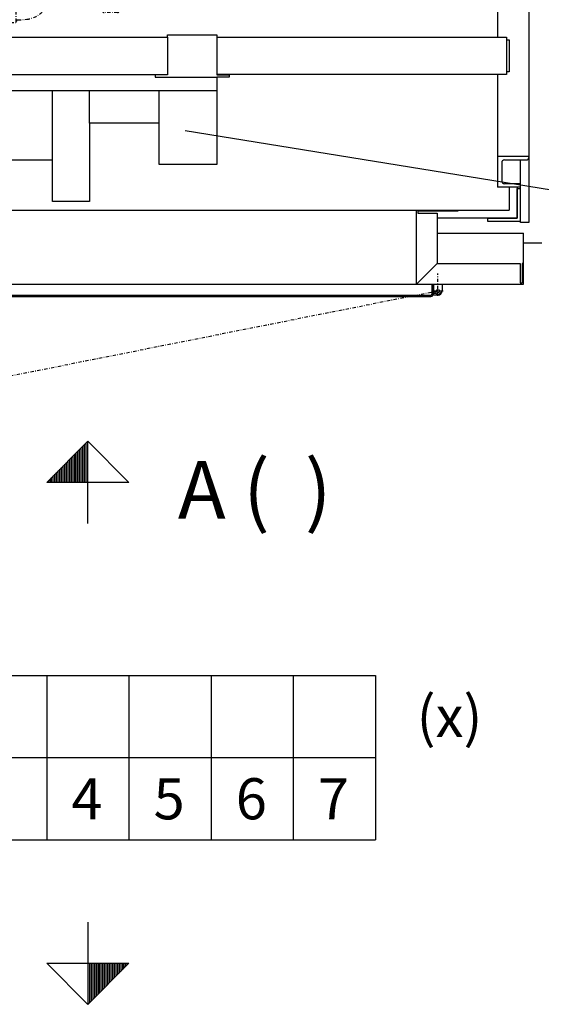
# Model space of a CAD drawing. Extents: x 0 to 8400, y 0 to 5940.
# Drawn here: x 4456 to 5091, y 3155 to 4352 of the extents above; entities that cross this region are included whole.
import ezdxf

# ---------------------------------------------------------------- set-up
doc = ezdxf.new("R2010")
doc.units = 0
doc.linetypes.add('STRICHPUNKT', pattern=[8.5, 4, -2, 0.5, -2])
doc.layers.get('0').update_dxf_attribs({"linetype": 'CONTINUOUS'})
for name, color, linetype in [('1', 7, 'CONTINUOUS'), ('50', 7, 'CONTINUOUS'), ('intenational', 7, 'CONTINUOUS')]:
    doc.layers.add(name, color=color, linetype=linetype)
doc.styles.add('ARIAL', font='arial.ttf')

# ---------------------------------------------------------------- blocks, each defined once
blk = doc.blocks.new('PFEIL_________________00010', base_point=(4539.3, 3254.6))
at = {"layer": '50'}
for p, q in [((4539.3, 3254.6), (4539.3, 3154.6)), ((4489.3, 3204.6), (4589.3, 3204.6)), ((4539.3, 3154.6), (4489.3, 3204.6)), ((4589.3, 3204.6), (4539.3, 3154.6))]:
    blk.add_line(p, q, dxfattribs=at)
at = {"layer": '50', "color": 1}
for p, q in [((4539.3, 3204.7), (4539.3, 3154.7)), ((4541.3, 3204.7), (4541.3, 3156.7)), ((4543.3, 3204.7), (4543.3, 3158.7)), ((4545.3, 3204.7), (4545.3, 3160.7)), ((4547.3, 3204.7), (4547.3, 3162.7)), ((4549.3, 3204.7), (4549.3, 3164.7)), ((4551.3, 3204.7), (4551.3, 3166.7)), ((4553.3, 3204.7), (4553.3, 3168.7)), ((4555.3, 3204.7), (4555.3, 3170.7)), ((4557.3, 3204.7), (4557.3, 3172.7)), ((4559.3, 3204.7), (4559.3, 3174.7)), ((4561.3, 3204.7), (4561.3, 3176.7)), ((4563.3, 3204.7), (4563.3, 3178.7)), ((4565.3, 3204.7), (4565.3, 3180.7)), ((4567.3, 3204.7), (4567.3, 3182.7)), ((4569.3, 3204.7), (4569.3, 3184.7)), ((4571.3, 3204.7), (4571.3, 3186.7)), ((4573.3, 3204.7), (4573.3, 3188.7)), ((4575.3, 3204.7), (4575.3, 3190.7)), ((4577.3, 3204.7), (4577.3, 3192.7)), ((4579.3, 3204.7), (4579.3, 3194.7)), ((4581.3, 3204.7), (4581.3, 3196.7)), ((4583.3, 3204.7), (4583.3, 3198.7)), ((4585.3, 3204.7), (4585.3, 3200.7)), ((4587.3, 3204.7), (4587.3, 3202.7))]:
    blk.add_line(p, q, dxfattribs=at)
blk = doc.blocks.new('TABELLE_______________00012', base_point=(4189.3, 3454.6))
at = {"layer": '1', "color": 2}
for p, q in [((4189.3, 3554.6), (4889.3, 3554.6)), ((4489.3, 3554.6), (4489.3, 3354.6)), ((4589.3, 3554.6), (4589.3, 3354.6)), ((4689.3, 3554.6), (4689.3, 3354.6)), ((4789.3, 3554.6), (4789.3, 3354.6)), ((4889.3, 3554.6), (4889.3, 3354.6)), ((4189.3, 3454.6), (4889.3, 3454.6)), ((4189.3, 3354.6), (4889.3, 3354.6))]:
    blk.add_line(p, q, dxfattribs=at)
at = {"layer": '1', "color": 4, "style": 'Arial'}
for s, p in [('(x)', (4939.3, 3479.6)), ('4', (4519.3, 3379.6)), ('5', (4619.3, 3379.6)), ('6', (4719.3, 3379.6)), ('7', (4819.3, 3379.6))]:
    blk.add_text(s, height=50, dxfattribs=at).set_placement(p)
blk = doc.blocks.new('GRUNDRISS-FK__________00001', base_point=(4219.8, 2288.6))
for name, p in [('TABELLE_______________00012', (4189.3, 3454.6)), ('PFEIL_________________00010', (4539.3, 3254.6))]:
    blk.add_blockref(name, p)
blk = doc.blocks.new('SCHALTTAFEL___________00051', base_point=(4021.8, 4330.5))
at = {"layer": '1', "color": 2}
for p, q in [((4424.3, 4330.5), (4636.3, 4330.5)), ((4636.3, 4330.5), (4636.3, 4333.5)), ((4636.3, 4333.5), (4696.3, 4333.5)), ((4636.3, 4330.5), (4636.3, 4285)), ((4696.3, 4333.5), (4696.3, 4330.5)), ((4696.3, 4330.5), (5048.8, 4330.5)), ((4696.3, 4330.5), (4696.3, 4285)), ((5048.8, 4330.5), (5048.8, 4327.5)), ((5048.8, 4327.5), (5051.8, 4327.5)), ((5048.8, 4327.5), (5048.8, 4288.5)), ((5051.8, 4327.5), (5051.8, 4288.5)), ((5051.8, 4288.5), (5048.8, 4288.5)), ((5048.8, 4288.5), (5048.8, 4285.5)), ((4424.3, 4285.5), (4636.3, 4285.5)), ((4636.3, 4285), (4621.3, 4285)), ((4621.3, 4285), (4621.3, 4282)), ((4621.3, 4282), (4696.3, 4282)), ((4699.3, 4285.5), (4696.3, 4285.5)), ((4696.3, 4285), (4699.3, 4285)), ((4711.3, 4282), (4696.3, 4282)), ((4696.3, 4282), (4696.3, 4176)), ((5048.8, 4285.5), (4699.3, 4285.5)), ((4699.3, 4285.5), (4699.3, 4285)), ((4699.3, 4285), (4711.3, 4285)), ((4711.3, 4285), (4711.3, 4282)), ((4369.3, 4266), (4696.3, 4266)), ((4496.3, 4181), (4496.3, 4266)), ((4541.3, 4226), (4541.3, 4266)), ((4626.3, 4226), (4626.3, 4266)), ((4626.3, 4226), (4541.3, 4226)), ((4541.3, 4226), (4541.3, 4131)), ((4626.3, 4176), (4626.3, 4226)), ((4496.3, 4181), (4406.3, 4181)), ((4496.3, 4131), (4496.3, 4181)), ((4696.3, 4176), (4626.3, 4176)), ((4541.3, 4131), (4496.3, 4131))]:
    blk.add_line(p, q, dxfattribs=at)
blk = doc.blocks.new('TWR-TUER______________00053', base_point=(4009.3, 4055.5))
at = {"layer": '1', "color": 2}
for p, q in [((4089.3, 4120.5), (4989.3, 4120.5)), ((4939.3, 4030.5), (4939.3, 4120.5)), ((4989.3, 4119), (4940.8, 4119)), ((4940.8, 4119), (4940.8, 4116.5)), ((4940.8, 4119), (4940.8, 4116.5)), ((4989.3, 4120.5), (4989.3, 4119)), ((4940.8, 4116.5), (4964.3, 4116.5)), ((4964.3, 4116.5), (4964.3, 4092.5)), ((4964.3, 4092.5), (5069.3, 4092.5)), ((4964.3, 4092.5), (4964.3, 4055.5)), ((5069.3, 4030.5), (5069.3, 4092.5)), ((4939.3, 4030.5), (4964.3, 4055.5)), ((4964.3, 4055.5), (5065.3, 4055.5)), ((5065.3, 4055.5), (5065.3, 4032)), ((5069.3, 4055.5), (5067.8, 4055.5)), ((5067.8, 4055.5), (5067.8, 4032)), ((5067.8, 4055.5), (5069.3, 4055.5)), ((4119.3, 4030.5), (4970.3, 4030.5)), ((4957.8, 4030.5), (4957.8, 4018)), ((4959.3, 4030.5), (4959.3, 4018)), ((4960.3, 4022), (4960.3, 4030.5)), ((4970.3, 4030.5), (5069.3, 4030.5)), ((4970.3, 4030.5), (4970.3, 4022)), ((5065.3, 4032), (5067.8, 4032)), ((4121.8, 4017), (4956.8, 4017)), ((4181.8, 4015.5), (4956.8, 4015.5)), ((4965.3, 4017), (4959.1, 4017)), ((4963.3, 4019), (4959.3, 4019)), ((4960.3, 4022), (4964.8, 4017.5)), ((4962.3, 4020), (4962.3, 4019)), ((4965.8, 4017.5), (4964.8, 4017.5)), ((4970.3, 4022), (4965.8, 4017.5))]:
    blk.add_line(p, q, dxfattribs=at)
at = {"layer": '1', "color": 1, "linetype": 'STRICHPUNKT'}
for p, q in [((4965.3, 4016), (4965.3, 4043.2)), ((4965.3, 4022), (4128.4, 3855.5)), ((4971.8, 4022), (4959.6, 4022))]:
    blk.add_line(p, q, dxfattribs=at)
at = {"layer": '1', "color": 2}
blk.add_circle((4965.3, 4022), 2, dxfattribs=at)
for centre, radius, start, end in [((4956.8, 4018), 1, -90, 0), ((4956.8, 4018), 2.5, -90, -23.3908), ((4956.8, 4018), 2.5, -23.3866, 0), ((4965.3, 4022), 5, -90, 0)]:
    blk.add_arc(centre, radius, start, end, dxfattribs=at)
blk = doc.blocks.new('ECKSTAB_______________00063', base_point=(5065.8, 4146.5))
at = {"layer": '1', "color": 2}
for p, q in [((5061.8, 4110.5), (5061.8, 4146.5)), ((5061.8, 4146.5), (5065.8, 4146.5)), ((5065.8, 4146.5), (5065.8, 4146.5)), ((5025.8, 4106.5), (5025.8, 4110.5)), ((5025.8, 4110.5), (5061.8, 4110.5)), ((5065.8, 4106.5), (5025.8, 4106.5)), ((5065.8, 4106.5), (5065.8, 4106.5))]:
    blk.add_line(p, q, dxfattribs=at)
blk = doc.blocks.new('GURT__________________00066', base_point=(4001.8, 5030.5))
at = {"layer": '1', "color": 2}
for p, q in [((4001.8, 5030.5), (4119.3, 5030.5)), ((4001.8, 5030.5), (4001.8, 4992.5)), ((4969.3, 5030.5), (5061.8, 5030.5)), ((5061.8, 5030.5), (5061.8, 4992.5)), ((4094.3, 5020.5), (4011.8, 5020.5)), ((4011.8, 4992.5), (4011.8, 5020.5)), ((5051.8, 5020.5), (4994.3, 5020.5)), ((5051.8, 5020.5), (5051.8, 4992.5)), ((4001.8, 4148.5), (4001.8, 4110.5)), ((4011.8, 4120.5), (4011.8, 4148.5)), ((5051.8, 4148.5), (5051.8, 4120.5)), ((5061.8, 4148.5), (5061.8, 4110.5)), ((4011.8, 4120.5), (4089.3, 4120.5)), ((4989.3, 4120.5), (5051.8, 4120.5)), ((4114.3, 4110.5), (4001.8, 4110.5)), ((5061.8, 4110.5), (4964.3, 4110.5))]:
    blk.add_line(p, q, dxfattribs=at)
blk = doc.blocks.new('GERUEST_______________00055')
for name, p in [('GURT__________________00066', (4001.8, 5030.5)), ('ECKSTAB_______________00063', (5065.8, 4146.5))]:
    blk.add_blockref(name, p)
blk = doc.blocks.new('SCHACHT_______________00056', base_point=(5091.8, 5210.5))
at = {"layer": '1'}
blk.add_line((5069.3, 4080.5), (5091.8, 4080.5), dxfattribs=at)
blk = doc.blocks.new('SEITENHOLM____________00069', base_point=(5075.8, 5035.5))
at = {"layer": '1', "color": 2}
for p, q in [((5075.8, 5035.5), (5065.8, 5035.5)), ((5065.8, 5035.5), (5065.8, 4992.5)), ((5075.8, 5035.5), (5075.8, 4711.7)), ((5065.8, 4992.5), (5037.8, 4992.5)), ((5037.8, 4992.5), (5037.8, 4855.5)), ((5042.8, 4985), (5042.8, 4963)), ((5065.8, 4988.5), (5046.3, 4988.5)), ((5065.8, 4992.5), (5065.8, 4959.5)), ((5046.3, 4959.5), (5072.8, 4959.5)), ((5075.8, 4955.5), (5037.8, 4955.5)), ((5037.8, 4810.5), (5037.8, 4720.5)), ((5075.8, 4679.2), (5075.8, 4586.7)), ((5075.8, 4554.2), (5075.8, 4461.7)), ((5037.8, 4420.5), (5037.8, 4330.5)), ((5075.8, 4429.2), (5075.8, 4105.5)), ((5037.8, 4285.5), (5037.8, 4148.5)), ((5075.8, 4185.5), (5037.8, 4185.5)), ((5046.3, 4181.5), (5072.8, 4181.5)), ((5065.8, 4148.5), (5065.8, 4181.5)), ((5042.8, 4178), (5042.8, 4156)), ((5065.8, 4148.5), (5037.8, 4148.5)), ((5065.8, 4152.5), (5046.3, 4152.5)), ((5065.8, 4105.5), (5065.8, 4148.5)), ((5075.8, 4105.5), (5065.8, 4105.5))]:
    blk.add_line(p, q, dxfattribs=at)
for centre, radius, start, end in [((5046.3, 4985), 3.5, 90, -180), ((5046.3, 4963), 3.5, -180, -90), ((5072.8, 4956.5), 3, 0, 90), ((5046.3, 4178), 3.5, 90, -180), ((5072.8, 4184.5), 3, -90, 0), ((5046.3, 4156), 3.5, -180, -90)]:
    blk.add_arc(centre, radius, start, end, dxfattribs=at)
blk = doc.blocks.new('TRIEBWERK-H8-RE_______00070', base_point=(4369.3, 4355.9))
at = {"layer": '1', "color": 1, "linetype": 'STRICHPUNKT'}
for p, q in [((4359.8, 4538.5), (4364.1, 4564.3)), ((4428.6, 4568.5), (4369, 4568.5)), ((4371.1, 4538.9), (4372.9, 4565.7)), ((4419.8, 4562), (4377.8, 4562)), ((4426.6, 4539), (4424.7, 4565.7)), ((4433.5, 4564.3), (4437.8, 4538.5)), ((4372.8, 4557), (4372.8, 4530.5)), ((4424.8, 4557), (4424.8, 4530.5)), ((4204.3, 4530.5), (4204.3, 4540.5)), ((4356.3, 4538), (4356.3, 4531)), ((4359.8, 4538.5), (4356.8, 4538.5)), ((4359.8, 4538.5), (4372.8, 4538.5)), ((4362.1, 4520.4), (4362.1, 4540.4)), ((4372.3, 4530.5), (4372.3, 4538.5)), ((4437.8, 4538.5), (4424.8, 4538.5)), ((4425.3, 4530.5), (4425.3, 4538.5)), ((4435.6, 4520.3), (4435.6, 4540.4)), ((4440.8, 4538.5), (4437.8, 4538.5)), ((4441.3, 4538), (4441.3, 4531)), ((4226.9, 4530.5), (4249.2, 4530.5)), ((4265.8, 4530.5), (4356.8, 4530.5)), ((4356.8, 4530.5), (4424.8, 4530.5)), ((4424.8, 4530.5), (4440.8, 4530.5)), ((4440.8, 4530.5), (4441.3, 4530.5)), ((4441.3, 4530.5), (4441.9, 4522.4)), ((4301.3, 4519.5), (4316.3, 4519.5)), ((4320.3, 4443), (4320.3, 4523.5)), ((4320.3, 4523.5), (4330.3, 4523.5)), ((4330.3, 4347.5), (4330.3, 4523.5)), ((4442.9, 4521.5), (4330.3, 4521.5)), ((4445.3, 4521.5), (4442.9, 4521.5)), ((4445.3, 4522.5), (4452.3, 4522.5)), ((4445.3, 4522.5), (4445.3, 4521.5)), ((4445.3, 4521.5), (4445.3, 4349.5)), ((4452.3, 4522.5), (4452.3, 4521.3)), ((4452.3, 4349.6), (4452.3, 4521.3)), ((4454.1, 4519.3), (4465, 4518.4)), ((4330.3, 4509), (4320.3, 4509)), ((4334.6, 4505.5), (4440.7, 4505.5)), ((4452.3, 4509), (4445.3, 4509)), ((4494.4, 4503.3), (4505.3, 4503.3)), ((4505.3, 4503.3), (4517.7, 4499.1)), ((4536.3, 4504), (4521.3, 4504)), ((4521.3, 4504), (4521.3, 4501.1)), ((4536.3, 4496.5), (4536.3, 4504)), ((4557.3, 4508.5), (4557.3, 4445.4)), ((4575.3, 4510.5), (4559.3, 4510.5)), ((4577.3, 4508.5), (4577.3, 4445.4)), ((4316, 4498), (4461.9, 4498)), ((4492.9, 4499.5), (4491.6, 4499.5)), ((4492.9, 4499.5), (4492.9, 4501.8)), ((4492.9, 4371.5), (4492.9, 4499.5)), ((4505.3, 4501.2), (4505.3, 4369.8)), ((4514.8, 4492.5), (4514.8, 4441.9)), ((4533.8, 4501.5), (4521.3, 4501.5)), ((4524.8, 4492.5), (4524.8, 4441.9)), ((4536.3, 4491), (4527.6, 4491)), ((4533.8, 4493.5), (4533.8, 4501.5)), ((4536.3, 4496.5), (4537.9, 4496.4)), ((4536.3, 4496.5), (4536.3, 4491)), ((4539.8, 4469.5), (4539.8, 4494.4)), ((4116.3, 4475), (4119.5, 4487.6)), ((4124.3, 4473.4), (4124.3, 4487.6)), ((4154.3, 4480.5), (4154.3, 4330.5)), ((4178.3, 4485), (4178.3, 4478.4)), ((4200.3, 4478.5), (4200.3, 4480.5)), ((4204.3, 4342.3), (4204.3, 4480.5)), ((4208.3, 4478.5), (4208.3, 4480.5)), ((4230.3, 4485), (4230.3, 4478.4)), ((4281.3, 4371.5), (4281.3, 4489.3)), ((4330.3, 4486.4), (4320.3, 4486.4)), ((4334.6, 4480.5), (4440.7, 4480.5)), ((4452.3, 4486.4), (4445.3, 4486.4)), ((4116.3, 4475), (4116.3, 4465.5)), ((4271.8, 4470.5), (4121.8, 4470.5)), ((4121.8, 4470.5), (4121.8, 4400.5)), ((4128.3, 4473.5), (4276.3, 4473.5)), ((4271.8, 4400.5), (4271.8, 4470.5)), ((4273.3, 4397.5), (4273.3, 4473.5)), ((4539.8, 4469.5), (4544.8, 4469.5)), ((4539.8, 4469.5), (4539.8, 4401.7)), ((4544.8, 4469.5), (4544.8, 4445.4)), ((4093.3, 4464), (4090.3, 4464)), ((4090.3, 4464), (4090.3, 4407)), ((4116.3, 4465.5), (4093.3, 4465.5)), ((4093.3, 4464), (4093.3, 4465.5)), ((4093.3, 4407), (4093.3, 4464)), ((4116.3, 4465.5), (4120.3, 4465.5)), ((4324.3, 4443), (4294, 4443)), ((4519.8, 4444.4), (4519.8, 4426.4)), ((4544.8, 4445.4), (4557.3, 4445.4)), ((4544.8, 4425.5), (4544.8, 4445.4)), ((4557.3, 4425.5), (4557.3, 4445.4)), ((4577.3, 4445.4), (4578.6, 4445.4)), ((4577.3, 4425.6), (4577.3, 4445.4)), ((4578.6, 4445.4), (4578.6, 4444.5)), ((4580.3, 4444.5), (4578.6, 4444.5)), ((4578.6, 4426.5), (4578.6, 4444.5)), ((4580.3, 4426.5), (4580.3, 4444.5)), ((4086.3, 4435.5), (4586.6, 4435.5)), ((4323.8, 4430), (4323.8, 4441)), ((4324.3, 4428), (4294, 4428)), ((4320.3, 4347.5), (4320.3, 4428)), ((4514.8, 4429.1), (4514.8, 4378.5)), ((4524.8, 4429.1), (4524.8, 4377.5)), ((4544.8, 4401.7), (4544.8, 4425.5)), ((4544.8, 4425.5), (4557.3, 4425.5)), ((4557.3, 4425.5), (4557.3, 4362.5)), ((4577.3, 4425.6), (4577.3, 4362.5)), ((4577.3, 4425.6), (4578.6, 4425.6)), ((4580.3, 4426.5), (4578.6, 4426.5)), ((4578.6, 4425.6), (4578.6, 4426.5)), ((4090.3, 4407), (4093.3, 4407)), ((4093.3, 4405.5), (4093.3, 4407)), ((4093.3, 4405.5), (4116.3, 4405.5)), ((4116.3, 4396), (4116.3, 4405.5)), ((4116.3, 4405.5), (4120.3, 4405.5)), ((4116.3, 4396), (4121.5, 4375.6)), ((4121.8, 4400.5), (4271.8, 4400.5)), ((4124.3, 4397.6), (4124.3, 4372)), ((4128.3, 4397.5), (4276.3, 4397.5)), ((4539.8, 4401.7), (4544.8, 4401.7)), ((4539.8, 4401.7), (4539.8, 4376.6)), ((4178.3, 4364.7), (4178.3, 4392.5)), ((4200.3, 4392.5), (4200.3, 4357.5)), ((4208.3, 4392.5), (4208.3, 4357.5)), ((4230.3, 4364.7), (4230.3, 4392.5)), ((4254.3, 4386.8), (4254.3, 4364.1)), ((4330.3, 4384.6), (4320.3, 4384.6)), ((4334.6, 4390.5), (4440.7, 4390.5)), ((4452.3, 4384.6), (4445.3, 4384.6)), ((4141.1, 4375.5), (4167.5, 4375.5)), ((4241.1, 4375.5), (4267.5, 4375.5)), ((4316, 4373), (4462.7, 4373)), ((4492.9, 4371.5), (4491.6, 4371.5)), ((4492.9, 4371.5), (4492.9, 4369.2)), ((4505.3, 4367.7), (4517.7, 4371.9)), ((4536.3, 4380), (4527.6, 4380)), ((4533.8, 4377.5), (4533.8, 4369.5)), ((4536.3, 4374.5), (4536.3, 4380)), ((4536.3, 4374.5), (4537.9, 4374.6)), ((4536.3, 4367), (4536.3, 4374.5)), ((4124.3, 4360.5), (4124.3, 4369.3)), ((4140.9, 4360.5), (4176.3, 4360.5)), ((4163.5, 4358.5), (4144.3, 4358.5)), ((4232.3, 4360.5), (4269.3, 4360.5)), ((4330.3, 4362), (4320.3, 4362)), ((4334.6, 4365.5), (4440.7, 4365.5)), ((4452.3, 4362), (4445.3, 4362)), ((4494.4, 4367.7), (4505.3, 4367.7)), ((4521.3, 4367), (4521.3, 4369.8)), ((4533.8, 4369.5), (4521.3, 4369.5)), ((4536.3, 4367), (4521.3, 4367)), ((4575.3, 4360.5), (4559.3, 4360.5)), ((4172.3, 4355.5), (4172.3, 4349.5)), ((4174.3, 4347.5), (4234.3, 4347.5)), ((4186.3, 4346), (4184.8, 4347.5)), ((4222.3, 4346), (4223.8, 4347.5)), ((4236.3, 4355.5), (4236.3, 4349.5)), ((4301.3, 4351.5), (4316.3, 4351.5)), ((4330.3, 4347.5), (4320.3, 4347.5)), ((4386, 4349.5), (4330.3, 4349.5)), ((4369.3, 4355.9), (4369.3, 4333.5)), ((4386, 4349.5), (4445.3, 4349.5)), ((4445.3, 4349.5), (4445.3, 4348.5)), ((4445.3, 4348.5), (4452.3, 4348.5)), ((4452.3, 4348.5), (4452.3, 4349.6)), ((4454.1, 4351.6), (4465, 4352.6)), ((4144.3, 4340.5), (4369.3, 4340.5)), ((4186.3, 4346), (4222.3, 4346))]:
    blk.add_line(p, q, dxfattribs=at)
blk.add_circle((4519.8, 4435.5), 6.5, dxfattribs=at)
for centre, radius, start, end in [((4369, 4563.5), 5, 89.9996, 170.5377), ((4377.8, 4557), 5, 90, 180), ((4375.9, 4565.5), 3, 90.0188, 176.0614), ((4419.8, 4557), 5, 0, 90), ((4421.7, 4565.5), 3, 3.9199, 90), ((4428.6, 4563.5), 5, 9.4627, 90), ((4356.8, 4538), 0.5, 90, 180), ((4370.6, 4539), 0.5, -90.1415, -3.8901), ((4427.1, 4539), 0.499, -176.1975, -90), ((4440.8, 4538), 0.5, 0, 90), ((4356.8, 4531), 0.5, -180, -90), ((4440.8, 4531), 0.5, -90, 0), ((4301.3, 4499.5), 20, 90, 129.3681), ((4316.3, 4523.5), 4, -90, 0), ((4442.9, 4522.5), 0.998, -176.0747, -90), ((4454.3, 4521.3), 2, 180, -94.816), ((4462.4, 4488.6), 29.9, 23.7685, 85.1962), ((4494.4, 4501.8), 1.5, 90, 180), ((4559.3, 4508.5), 2, 90, 180), ((4575.3, 4508.5), 2, 0, 90), ((4491.6, 4501.5), 2, -156.2456, -90), ((4523.8, 4492.5), 9, 132.7234, -179.9873), ((4523.8, 4492.5), 9, 106.1181, 132.7234), ((4523.8, 4492.5), 9, 90, 106.1181), ((4523.8, 4492.5), 9, 89.9873, 90), ((4533.8, 4492.5), 9, 89.9873, 180), ((4533.8, 4484.5), 9, 89.9873, 180), ((4537.8, 4494.4), 2, 0, 88.0145), ((4195.3, 4478.5), 5, -90, 0), ((4213.3, 4478.5), 5, -180, -90), ((4276.3, 4478.5), 5, -90, 0), ((4128.3, 4469.5), 4, 90.0176, 165.519), ((4120.3, 4469.5), 3.99, -90.0484, -67.9486), ((4294, 4447), 4, -172.8282, -90), ((4321.8, 4441), 2, 0, 90), ((4324.3, 4447), 4, -90.0221, -7.1783), ((4519.8, 4435.5), 7.5, 137.4642, -137.4642), ((4512.8, 4441.9), 2, -42.5174, 0), ((4512.8, 4429.1), 2, -0.0107, 42.5281), ((4526.8, 4441.9), 2, 179.9893, -137.472), ((4526.8, 4429.1), 2, 137.4826, 180), ((4519.8, 4435.5), 7.5, -42.547, 42.547), ((4294, 4424), 4, 90.0101, 172.8181), ((4321.8, 4430), 2, -90, 0), ((4324.3, 4424), 4, 7.2004, 90), ((4120.3, 4401.5), 4.01, 67.997, 90), ((4128.3, 4401.5), 4, -165.5366, -90), ((4195.3, 4392.5), 5, 0, 90), ((4213.3, 4392.5), 5, 90, 180), ((4276.3, 4392.5), 5, 0, 90), ((4533.8, 4386.5), 9, -179.9873, -90), ((4140.9, 4380.5), 20, -165.7858, -145.9139), ((4301.3, 4371.5), 20, -180, -90), ((4462.4, 4382.3), 29.9, -85.1971, -23.7736), ((4491.6, 4369.5), 2, 90, 156.2264), ((4523.8, 4378.5), 9, -179.9873, -132.7076), ((4523.8, 4378.5), 9, -132.7076, -106.1276), ((4533.8, 4378.5), 9, -179.9873, -90), ((4537.8, 4376.6), 2, -87.9547, 0), ((4140.9, 4380.5), 20, -145.9156, -90), ((4144.3, 4360.5), 20, -180, -90), ((4167.3, 4355.5), 5, 0, 90), ((4176.3, 4355.5), 5, 0, 90), ((4232.3, 4355.5), 5, 90, 180), ((4241.3, 4355.5), 5, 90, 180), ((4269.3, 4380.5), 20, -89.9944, -49.5019), ((4494.4, 4369.2), 1.5, 180, -90), ((4523.8, 4378.5), 9, -106.1276, -90), ((4559.3, 4362.5), 2, -180, -90), ((4575.3, 4362.5), 2, -90, 0), ((4174.3, 4349.5), 2, -180, -90), ((4195.3, 4357.5), 5, -90, 0), ((4213.3, 4357.5), 5, -180, -90), ((4234.3, 4349.5), 2, -90, 0), ((4316.3, 4347.5), 4, 0, 90), ((4369.3, 4360.5), 20, -89.9943, -33.3691), ((4454.3, 4349.6), 2, 94.7918, 180)]:
    blk.add_arc(centre, radius, start, end, dxfattribs=at)
blk = doc.blocks.new('TW-TRAEGER____________00057', base_point=(4369.3, 4617.9))
for name, p in [('SEITENHOLM____________00069', (5075.8, 5035.5)), ('TRIEBWERK-H8-RE_______00070', (4369.3, 4355.9))]:
    blk.add_blockref(name, p)
blk = doc.blocks.new('PFEIL_________________00058', base_point=(4539.3, 3739.3))
at = {"layer": '50'}
for p, q in [((4489.3, 3789.3), (4539.3, 3839.3)), ((4539.3, 3739.3), (4539.3, 3839.3)), ((4539.3, 3839.3), (4589.3, 3789.3)), ((4589.3, 3789.3), (4489.3, 3789.3))]:
    blk.add_line(p, q, dxfattribs=at)
at = {"layer": '50', "color": 1}
for p, q in [((4533.3, 3789.3), (4533.3, 3833.3)), ((4535.3, 3789.3), (4535.3, 3835.3)), ((4537.3, 3789.3), (4537.3, 3837.3)), ((4539.3, 3789.3), (4539.3, 3839.3)), ((4521.3, 3789.3), (4521.3, 3821.3)), ((4523.3, 3789.3), (4523.3, 3823.3)), ((4525.3, 3789.3), (4525.3, 3825.3)), ((4527.3, 3789.3), (4527.3, 3827.3)), ((4529.3, 3789.3), (4529.3, 3829.3)), ((4531.3, 3789.3), (4531.3, 3831.3)), ((4509.3, 3789.3), (4509.3, 3809.3)), ((4511.3, 3789.3), (4511.3, 3811.3)), ((4513.3, 3789.3), (4513.3, 3813.3)), ((4515.3, 3789.3), (4515.3, 3815.3)), ((4517.3, 3789.3), (4517.3, 3817.3)), ((4519.3, 3789.3), (4519.3, 3819.3)), ((4497.3, 3789.3), (4497.3, 3797.3)), ((4499.3, 3789.3), (4499.3, 3799.3)), ((4501.3, 3789.3), (4501.3, 3801.3)), ((4503.3, 3789.3), (4503.3, 3803.3)), ((4505.3, 3789.3), (4505.3, 3805.3)), ((4507.3, 3789.3), (4507.3, 3807.3)), ((4491.3, 3789.3), (4491.3, 3791.3)), ((4493.3, 3789.3), (4493.3, 3793.3)), ((4495.3, 3789.3), (4495.3, 3795.3))]:
    blk.add_line(p, q, dxfattribs=at)
blk = doc.blocks.new('GRUNDRISS-TWR_________00050', base_point=(5341.6, 4084.9))
at = {"layer": '1', "color": 1}
blk.add_line((5313.2, 4110.4), (4657.9, 4216.8), dxfattribs=at)
for name, p in [('SCHACHT_______________00056', (5091.8, 5210.5)), ('TW-TRAEGER____________00057', (4369.3, 4617.9)), ('GERUEST_______________00055', (0, 0)), ('SCHALTTAFEL___________00051', (4021.8, 4330.5)), ('TWR-TUER______________00053', (4009.3, 4055.5)), ('PFEIL_________________00058', (4539.3, 3739.3))]:
    blk.add_blockref(name, p)
at = {"layer": 'intenational', "color": 2, "style": 'Arial'}
blk.add_text('A (  )', height=70, dxfattribs=at).set_placement((4648.9, 3745.3))

msp = doc.modelspace()

# ---------------------------------------------------------------- block references
for name, p in [('GRUNDRISS-TWR_________00050', (5341.6, 4084.9)), ('GRUNDRISS-FK__________00001', (4219.8, 2288.6))]:
    msp.add_blockref(name, p)

doc.saveas('drawing.dxf')
